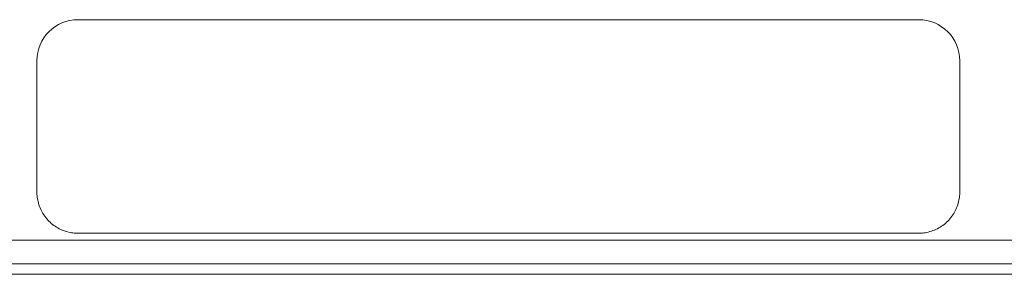
# Model space of a CAD drawing. Units: millimetres. Extents: x -148 to 343, y -7 to 311.
# Drawn here: x 63 to 87, y 190 to 197 of the extents above; entities that cross this region are included whole.
import ezdxf

# ---------------------------------------------------------------- set-up
doc = ezdxf.new("R2010")
doc.units = ezdxf.units.MM
doc.header["$MEASUREMENT"] = 0
doc.layers.add('GEOM', color=7, linetype='Continuous', lineweight=0)

msp = doc.modelspace()

# ---------------------------------------------------------------- linework, layer by layer
at = {"layer": 'GEOM', "color": 7, "lineweight": 9, "true_color": 0xffffff}
for p, q in [((64.605, 196.534), (85.105, 196.534)), ((63.605, 195.534), (63.605, 192.328)), ((86.105, 192.328), (86.105, 195.534)), ((63.605, 192.327), (63.605, 192.327)), ((86.105, 192.327), (86.105, 192.327)), ((102.979, 191.154), (48.622, 191.154)), ((85.105, 191.327), (64.605, 191.327)), ((54.762, 190.576), (102.979, 190.576)), ((106.456, 190.324), (61.368, 190.324))]:
    msp.add_line(p, q, dxfattribs=at)
for points in [[(64.605, 196.534), (64.053, 196.534), (63.605, 196.086), (63.605, 195.534)], [(86.105, 195.534), (86.105, 196.086), (85.657, 196.534), (85.105, 196.534)]]:
    msp.add_open_spline(points, degree=3, dxfattribs=at)
for points in [[(64.605, 191.327), (64.523, 191.327), (64.492, 191.331), (64.448, 191.339), (64.404, 191.348), (64.347, 191.36), (64.295, 191.376), (64.244, 191.392), (64.197, 191.413), (64.151, 191.436), (64.105, 191.46), (64.059, 191.488), (64.017, 191.518), (63.975, 191.549), (63.935, 191.583), (63.898, 191.62), (63.861, 191.657), (63.827, 191.697), (63.796, 191.739), (63.765, 191.782), (63.738, 191.827), (63.714, 191.873), (63.69, 191.919), (63.67, 191.966), (63.654, 192.017), (63.638, 192.069), (63.626, 192.126), (63.617, 192.17), (63.609, 192.214), (63.605, 192.245), (63.605, 192.327)], [(86.105, 192.327), (86.105, 192.245), (86.101, 192.214), (86.093, 192.17), (86.085, 192.126), (86.072, 192.069), (86.056, 192.017), (86.04, 191.966), (86.02, 191.919), (85.996, 191.873), (85.972, 191.827), (85.945, 191.782), (85.914, 191.739), (85.883, 191.697), (85.849, 191.657), (85.812, 191.62), (85.775, 191.583), (85.736, 191.549), (85.693, 191.518), (85.651, 191.488), (85.606, 191.46), (85.56, 191.436), (85.514, 191.413), (85.467, 191.392), (85.415, 191.376), (85.363, 191.36), (85.306, 191.348), (85.262, 191.339), (85.218, 191.331), (85.187, 191.327), (85.105, 191.327)]]:
    msp.add_open_spline(points, degree=3, knots=[0, 0, 0, 0, 1, 1, 1, 2, 2, 2, 3, 3, 3, 4, 4, 4, 5, 5, 5, 6, 6, 6, 7, 7, 7, 8, 8, 8, 9, 9, 9, 10, 10, 10, 10], dxfattribs=at)

doc.saveas('drawing.dxf')
